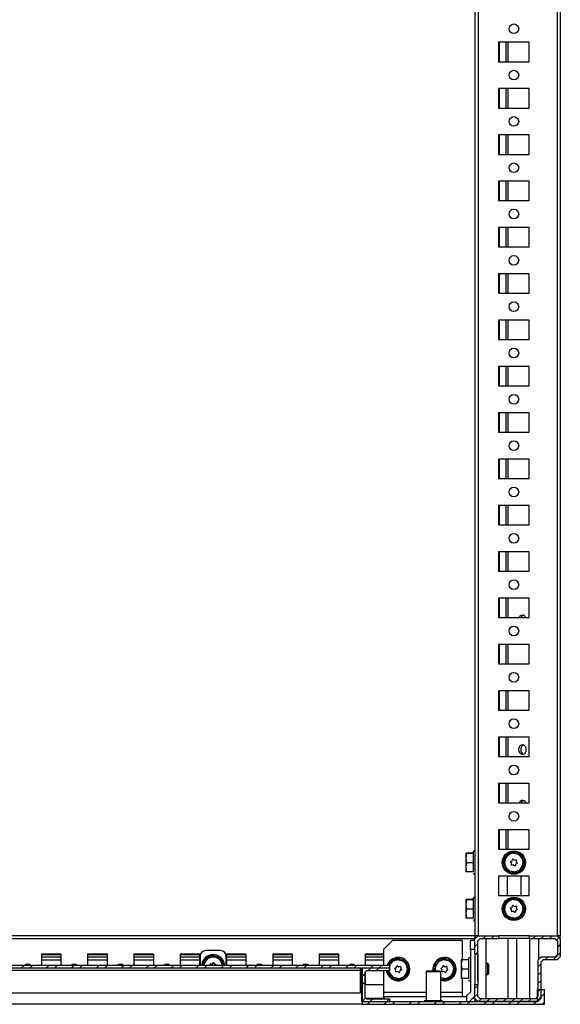
# Model space of a CAD drawing. Units: millimetres. Extents: x -2612 to 2075, y -2746 to 3305.
# Drawn here: x 1783 to 2075, y -714 to -183 of the extents above; entities that cross this region are included whole.
import ezdxf

# ---------------------------------------------------------------- set-up
doc = ezdxf.new("R2010")
doc.units = ezdxf.units.MM

msp = doc.modelspace()

# ---------------------------------------------------------------- hatches: boundary and pattern name
at = {"linetype": 'Continuous', "lineweight": 18}
h = msp.add_hatch(dxfattribs=at)
h.set_pattern_fill('ANSI31', angle=3e-322, style=0)
h.paths.add_polyline_path([(2030.232, -687.168), (2030.232, -680.218), (2031.532, -678.918), (2041.482, -678.918), (2041.482, -677.418), (2030.372, -677.418), (2028.732, -679.059), (2028.732, -687.168)], flags=0)
h = msp.add_hatch(dxfattribs=at)
h.set_pattern_fill('ANSI31', angle=3e-322, style=0)
h.paths.add_polyline_path([(2061.432, -711.418), (2031.532, -711.418), (2030.232, -710.118), (2030.232, -703.668), (2028.732, -703.668), (2028.732, -711.278), (2030.372, -712.918), (2062.592, -712.918), (2064.232, -711.278), (2064.232, -691.718), (2065.532, -690.418), (2073.092, -690.418), (2074.732, -688.778), (2074.732, -679.059), (2073.092, -677.418), (2057.982, -677.418), (2057.982, -678.918), (2071.932, -678.918), (2073.232, -680.218), (2073.232, -687.618), (2071.932, -688.918), (2064.372, -688.918), (2062.732, -690.559), (2062.732, -710.118)], flags=0)
h = msp.add_hatch(dxfattribs=at)
h.set_pattern_fill('ANSI32', angle=3e-322, style=0)
h.paths.add_polyline_path([(1566.782, -694.918), (1982.782, -694.918), (1982.782, -693.418), (1566.782, -693.418)], flags=0)
h = msp.add_hatch(dxfattribs=at)
h.set_pattern_fill('ANSI32', angle=3e-322, style=0)
h.paths.add_polyline_path([(1967.782, -694.918), (1967.782, -712.918), (1982.782, -712.918), (1982.782, -711.518), (1970.182, -711.518), (1969.182, -710.518), (1969.182, -697.318), (1970.182, -696.318), (1982.782, -696.318), (1982.782, -694.918)], flags=0)
h = msp.add_hatch(dxfattribs=at)
h.set_pattern_fill('ANSI32', style=0)
h.paths.add_polyline_path([(1967.782, -712.918), (1967.782, -714.418), (2066.282, -714.418), (2066.282, -706.418), (2062.282, -706.418), (2062.282, -712.918)], flags=0)

# ---------------------------------------------------------------- linework, layer by layer
at = {"color": 7, "linetype": 'Continuous', "lineweight": 25}
for p, q in [((2028.732, 1251.582), (2028.732, -677.418)), ((2030.372, 1251.582), (2030.372, -677.418)), ((2073.092, 1251.582), (2073.092, -677.418)), ((2074.732, 1251.582), (2074.732, -677.418)), ((2057.982, -195.168), (2041.482, -195.168)), ((2041.482, -195.168), (2041.482, -205.668)), ((2041.872, -195.168), (2041.872, -205.668)), ((2045.472, -195.168), (2045.472, -205.668)), ((2046.391, -195.168), (2046.391, -205.668)), ((2057.982, -205.668), (2057.982, -195.168)), ((2041.482, -205.668), (2057.982, -205.668)), ((2057.982, -220.168), (2041.482, -220.168)), ((2041.482, -220.168), (2041.482, -230.668)), ((2041.872, -220.168), (2041.872, -230.668)), ((2045.472, -220.168), (2045.472, -230.668)), ((2046.391, -220.168), (2046.391, -230.668)), ((2057.982, -230.668), (2057.982, -220.168)), ((2041.482, -230.668), (2057.982, -230.668)), ((2057.982, -245.168), (2041.482, -245.168)), ((2041.482, -245.168), (2041.482, -255.668)), ((2041.872, -245.168), (2041.872, -255.668)), ((2045.472, -245.168), (2045.472, -255.668)), ((2046.391, -245.168), (2046.391, -255.668)), ((2057.982, -255.668), (2057.982, -245.168)), ((2041.482, -255.668), (2057.982, -255.668)), ((2057.982, -270.168), (2041.482, -270.168)), ((2041.482, -270.168), (2041.482, -280.668)), ((2041.872, -270.168), (2041.872, -280.668)), ((2045.472, -270.168), (2045.472, -280.668)), ((2046.391, -270.168), (2046.391, -280.668)), ((2057.982, -280.668), (2057.982, -270.168)), ((2041.482, -280.668), (2057.982, -280.668)), ((2057.982, -295.168), (2041.482, -295.168)), ((2041.482, -295.168), (2041.482, -305.668)), ((2041.872, -295.168), (2041.872, -305.668)), ((2045.472, -295.168), (2045.472, -305.668)), ((2046.391, -295.168), (2046.391, -305.668)), ((2057.982, -305.668), (2057.982, -295.168)), ((2041.482, -305.668), (2057.982, -305.668)), ((2057.982, -320.168), (2041.482, -320.168)), ((2041.482, -320.168), (2041.482, -330.668)), ((2041.872, -320.168), (2041.872, -330.668)), ((2045.472, -320.168), (2045.472, -330.668)), ((2046.391, -320.168), (2046.391, -330.668)), ((2057.982, -330.668), (2057.982, -320.168)), ((2041.482, -330.668), (2057.982, -330.668)), ((2057.982, -345.168), (2041.482, -345.168)), ((2041.482, -345.168), (2041.482, -355.668)), ((2041.872, -345.168), (2041.872, -355.668)), ((2045.472, -345.168), (2045.472, -355.668)), ((2046.391, -345.168), (2046.391, -355.668)), ((2057.982, -355.668), (2057.982, -345.168)), ((2041.482, -355.668), (2057.982, -355.668)), ((2057.982, -370.168), (2041.482, -370.168)), ((2041.482, -370.168), (2041.482, -380.668)), ((2041.872, -370.168), (2041.872, -380.668)), ((2045.472, -370.168), (2045.472, -380.668)), ((2046.391, -370.168), (2046.391, -380.668)), ((2057.982, -380.668), (2057.982, -370.168)), ((2041.482, -380.668), (2057.982, -380.668)), ((2057.982, -395.168), (2041.482, -395.168)), ((2041.482, -395.168), (2041.482, -405.668)), ((2041.872, -395.168), (2041.872, -405.668)), ((2045.472, -395.168), (2045.472, -405.668)), ((2046.391, -395.168), (2046.391, -405.668)), ((2057.982, -405.668), (2057.982, -395.168)), ((2041.482, -405.668), (2057.982, -405.668)), ((2057.982, -420.168), (2041.482, -420.168)), ((2041.482, -420.168), (2041.482, -430.668)), ((2041.872, -420.168), (2041.872, -430.668)), ((2045.472, -420.168), (2045.472, -430.668)), ((2046.391, -420.168), (2046.391, -430.668)), ((2057.982, -430.668), (2057.982, -420.168)), ((2041.482, -430.668), (2057.982, -430.668)), ((2057.982, -445.168), (2041.482, -445.168)), ((2041.482, -445.168), (2041.482, -455.668)), ((2041.872, -445.168), (2041.872, -455.668)), ((2045.472, -445.168), (2045.472, -455.668)), ((2046.391, -445.168), (2046.391, -455.668)), ((2057.982, -455.668), (2057.982, -445.168)), ((2041.482, -455.668), (2057.982, -455.668)), ((2057.982, -470.168), (2041.482, -470.168)), ((2041.482, -470.168), (2041.482, -480.668)), ((2041.872, -470.168), (2041.872, -480.668)), ((2045.472, -470.168), (2045.472, -480.668)), ((2046.391, -470.168), (2046.391, -480.668)), ((2057.982, -480.668), (2057.982, -470.168)), ((2041.482, -480.668), (2057.982, -480.668)), ((2057.982, -495.168), (2041.482, -495.168)), ((2041.482, -495.168), (2041.482, -505.668)), ((2041.872, -495.168), (2041.872, -505.668)), ((2045.472, -495.168), (2045.472, -505.668)), ((2046.391, -495.168), (2046.391, -505.668)), ((2057.982, -505.668), (2057.982, -495.168)), ((2041.482, -505.668), (2057.982, -505.668)), ((2057.982, -520.168), (2041.482, -520.168)), ((2041.482, -520.168), (2041.482, -530.668)), ((2041.872, -520.168), (2041.872, -530.668)), ((2045.472, -520.168), (2045.472, -530.668)), ((2046.391, -520.168), (2046.391, -530.668)), ((2057.982, -530.668), (2057.982, -520.168)), ((2041.482, -530.668), (2057.982, -530.668)), ((2057.982, -545.168), (2041.482, -545.168)), ((2041.482, -545.168), (2041.482, -555.668)), ((2041.872, -545.168), (2041.872, -555.668)), ((2045.472, -545.168), (2045.472, -555.668)), ((2046.391, -545.168), (2046.391, -555.668)), ((2057.982, -555.668), (2057.982, -545.168)), ((2041.482, -555.668), (2057.982, -555.668)), ((2057.982, -570.168), (2041.482, -570.168)), ((2041.482, -570.168), (2041.482, -580.668)), ((2041.872, -570.168), (2041.872, -580.668)), ((2045.472, -570.168), (2045.472, -580.668)), ((2046.391, -570.168), (2046.391, -580.668)), ((2057.982, -580.668), (2057.982, -570.168)), ((2041.482, -580.668), (2057.982, -580.668)), ((2057.982, -595.168), (2041.482, -595.168)), ((2041.482, -595.168), (2041.482, -605.668)), ((2041.872, -595.168), (2041.872, -605.668)), ((2045.472, -595.168), (2045.472, -605.668)), ((2046.391, -595.168), (2046.391, -605.668)), ((2057.982, -605.668), (2057.982, -595.168)), ((2041.482, -605.668), (2057.982, -605.668)), ((2057.982, -620.168), (2041.482, -620.168)), ((2041.482, -620.168), (2041.482, -630.668)), ((2041.872, -620.168), (2041.872, -630.668)), ((2045.472, -620.168), (2045.472, -630.668)), ((2046.391, -620.168), (2046.391, -630.668)), ((2057.982, -630.668), (2057.982, -620.168)), ((2041.482, -630.668), (2057.982, -630.668)), ((2024.178, -632.874), (2023.732, -632.919)), ((2023.732, -632.919), (2024.178, -632.964)), ((2023.732, -632.919), (2023.732, -635.486)), ((2024.178, -632.964), (2023.732, -635.486)), ((2023.732, -635.486), (2024.178, -638.008)), ((2023.732, -635.486), (2023.732, -640.485)), ((2027.732, -632.874), (2024.178, -632.874)), ((2027.732, -632.964), (2024.178, -632.964)), ((2044.062, -636.828), (2045.952, -634.646)), ((2045.007, -639.556), (2044.062, -636.828)), ((2045.952, -634.646), (2047.842, -632.463)), ((2047.842, -632.463), (2050.676, -633.008)), ((2047.981, -637.362), (2048.636, -637.135)), ((2048.799, -636.946), (2048.93, -636.266)), ((2049.339, -636.124), (2049.862, -636.577)), ((2050.108, -636.624), (2050.762, -636.397)), ((2050.676, -633.008), (2053.511, -633.554)), ((2051.09, -636.681), (2050.959, -637.361)), ((2051.041, -637.597), (2051.565, -638.051)), ((2053.511, -633.554), (2054.456, -636.281)), ((2054.456, -636.281), (2055.401, -639.009)), ((2024.178, -638.008), (2023.732, -640.485)), ((2023.732, -640.485), (2024.178, -642.963)), ((2023.732, -640.485), (2023.732, -642.918)), ((2024.178, -642.963), (2023.732, -642.918)), ((2027.732, -638.008), (2024.178, -638.008)), ((2027.732, -642.963), (2024.178, -642.963)), ((2045.953, -642.283), (2045.007, -639.556)), ((2048.787, -642.828), (2045.953, -642.283)), ((2048.423, -638.24), (2047.9, -637.787)), ((2048.373, -639.157), (2048.504, -638.476)), ((2049.355, -639.213), (2048.701, -639.44)), ((2051.622, -643.374), (2048.787, -642.828)), ((2050.125, -639.714), (2049.601, -639.26)), ((2050.665, -638.892), (2050.534, -639.573)), ((2051.483, -638.476), (2050.829, -638.703)), ((2053.512, -641.191), (2051.622, -643.374)), ((2055.401, -639.009), (2053.512, -641.191)), ((2057.982, -645.168), (2041.482, -645.168)), ((2041.482, -645.168), (2041.482, -655.668)), ((2046.232, -655.668), (2046.232, -645.168)), ((2053.732, -655.668), (2053.732, -645.168)), ((2057.982, -655.668), (2057.982, -645.168)), ((2024.178, -657.874), (2023.732, -657.919)), ((2023.732, -657.919), (2024.178, -657.964)), ((2023.732, -657.919), (2023.732, -660.486)), ((2024.178, -657.964), (2023.732, -660.486)), ((2027.732, -657.874), (2024.178, -657.874)), ((2027.732, -657.964), (2024.178, -657.964)), ((2041.482, -655.668), (2057.982, -655.668)), ((2045.952, -659.646), (2047.842, -657.463)), ((2047.842, -657.463), (2050.676, -658.008)), ((2050.676, -658.008), (2053.511, -658.554)), ((2053.511, -658.554), (2054.456, -661.281)), ((2023.732, -660.486), (2024.178, -663.008)), ((2023.732, -660.486), (2023.732, -665.485)), ((2024.178, -663.008), (2023.732, -665.485)), ((2027.732, -663.008), (2024.178, -663.008)), ((2044.062, -661.828), (2045.952, -659.646)), ((2045.007, -664.556), (2044.062, -661.828)), ((2048.423, -663.24), (2047.9, -662.787)), ((2047.981, -662.362), (2048.636, -662.135)), ((2048.373, -664.157), (2048.504, -663.476)), ((2049.355, -664.213), (2048.701, -664.44)), ((2048.799, -661.946), (2048.93, -661.266)), ((2049.339, -661.124), (2049.862, -661.577)), ((2050.125, -664.714), (2049.601, -664.26)), ((2050.108, -661.624), (2050.762, -661.397)), ((2050.665, -663.892), (2050.534, -664.573)), ((2051.483, -663.476), (2050.829, -663.703)), ((2051.09, -661.681), (2050.959, -662.361)), ((2051.041, -662.597), (2051.565, -663.051)), ((2055.401, -664.009), (2053.512, -666.191)), ((2054.456, -661.281), (2055.401, -664.009)), ((2023.732, -665.485), (2024.178, -667.963)), ((2023.732, -665.485), (2023.732, -667.918)), ((2024.178, -667.963), (2023.732, -667.918)), ((2027.732, -667.963), (2024.178, -667.963)), ((2045.953, -667.283), (2045.007, -664.556)), ((2048.787, -667.828), (2045.953, -667.283)), ((2051.622, -668.374), (2048.787, -667.828)), ((2053.512, -666.191), (2051.622, -668.374)), ((2028.732, -677.418), (1520.732, -677.418)), ((2028.732, -679.059), (1520.732, -679.059)), ((1984.232, -679.918), (1979.232, -684.918)), ((2021.732, -679.918), (1984.232, -679.918)), ((2021.732, -679.918), (2021.732, -690.374)), ((2028.732, -679.918), (2026.232, -679.918)), ((2026.232, -684.918), (2026.232, -679.918)), ((2030.372, -677.418), (2028.732, -679.059)), ((2028.732, -677.418), (2028.732, -679.059)), ((2028.889, -677.418), (2028.732, -677.418)), ((2028.88, -678.418), (2028.732, -678.418)), ((2028.732, -687.168), (2028.732, -679.059)), ((2028.889, -677.418), (2028.876, -678.915)), ((2030.215, -677.418), (2028.889, -677.418)), ((2030.372, -677.418), (2030.215, -677.418)), ((2030.232, -680.218), (2031.532, -678.918)), ((2030.232, -687.168), (2030.232, -680.218)), ((2030.372, -677.418), (2041.482, -677.418)), ((2031.532, -678.918), (2041.482, -678.918)), ((2034.764, -711.418), (2034.764, -678.918)), ((2041.482, -677.418), (2041.482, -678.918)), ((2057.982, -677.418), (2041.482, -677.418)), ((2057.982, -678.918), (2041.482, -678.918)), ((2046.482, -678.918), (2046.482, -711.418)), ((2051.198, -678.918), (2051.198, -711.418)), ((2057.982, -677.418), (2057.982, -678.918)), ((2057.982, -677.418), (2073.092, -677.418)), ((2057.982, -678.918), (2071.932, -678.918)), ((2058.2, -678.918), (2058.2, -711.418)), ((2063.2, -690.091), (2063.2, -678.918)), ((2071.932, -678.918), (2073.232, -680.218)), ((2074.732, -679.059), (2073.092, -677.418)), ((2074.732, -677.418), (2073.092, -677.418)), ((2073.232, -680.218), (2073.232, -687.618)), ((2074.749, -679.418), (2074.732, -677.418)), ((2074.732, -679.059), (2074.732, -688.778)), ((2074.732, -679.401), (2074.749, -679.418)), ((2074.749, -679.418), (2074.826, -688.199)), ((1891.282, -685.418), (1883.282, -685.418)), ((1979.232, -684.918), (1979.232, -693.418)), ((2028.732, -684.918), (2026.232, -684.918)), ((2026.232, -684.918), (2026.232, -707.918)), ((1794.482, -687.168), (1804.982, -687.168)), ((1794.482, -687.168), (1794.482, -693.418)), ((1794.482, -687.618), (1804.982, -687.618)), ((1804.982, -688.918), (1794.482, -688.918)), ((1804.982, -690.559), (1794.482, -690.559)), ((1804.982, -687.168), (1804.982, -693.418)), ((1819.482, -687.168), (1829.982, -687.168)), ((1819.482, -687.168), (1819.482, -693.418)), ((1819.482, -687.618), (1829.982, -687.618)), ((1829.982, -688.918), (1819.482, -688.918)), ((1829.982, -690.559), (1819.482, -690.559)), ((1829.982, -687.168), (1829.982, -693.418)), ((1844.482, -687.168), (1854.982, -687.168)), ((1844.482, -687.168), (1844.482, -693.418)), ((1844.482, -687.618), (1854.982, -687.618)), ((1854.982, -688.918), (1844.482, -688.918)), ((1854.982, -690.559), (1844.482, -690.559)), ((1854.982, -687.168), (1854.982, -693.418)), ((1869.482, -687.168), (1879.982, -687.168)), ((1869.482, -687.168), (1869.482, -693.418)), ((1869.482, -687.618), (1879.982, -687.618)), ((1879.982, -688.918), (1869.482, -688.918)), ((1879.982, -690.559), (1869.482, -690.559)), ((1879.982, -687.168), (1879.982, -693.418)), ((1880.282, -688.418), (1880.282, -693.418)), ((1882.325, -693.262), (1882.704, -690.4)), ((1882.704, -690.4), (1885.372, -689.298)), ((1885.372, -689.298), (1888.04, -688.195)), ((1888.04, -688.195), (1890.329, -689.954)), ((1890.329, -689.954), (1892.618, -691.713)), ((1894.282, -693.418), (1894.282, -688.418)), ((1894.482, -687.168), (1904.982, -687.168)), ((1894.482, -687.168), (1894.482, -693.418)), ((1894.482, -687.618), (1904.982, -687.618)), ((1904.982, -688.918), (1894.482, -688.918)), ((1904.982, -690.559), (1894.482, -690.559)), ((1904.982, -687.168), (1904.982, -693.418)), ((1919.482, -687.168), (1929.982, -687.168)), ((1919.482, -687.168), (1919.482, -693.418)), ((1919.482, -687.618), (1929.982, -687.618)), ((1929.982, -688.918), (1919.482, -688.918)), ((1929.982, -690.559), (1919.482, -690.559)), ((1929.982, -687.168), (1929.982, -693.418)), ((1944.482, -687.168), (1954.982, -687.168)), ((1944.482, -687.168), (1944.482, -693.418)), ((1944.482, -687.618), (1954.982, -687.618)), ((1954.982, -688.918), (1944.482, -688.918)), ((1954.982, -690.559), (1944.482, -690.559)), ((1954.982, -687.168), (1954.982, -693.418)), ((1969.482, -687.168), (1979.232, -687.168)), ((1969.482, -687.168), (1969.482, -693.418)), ((1969.482, -687.618), (1979.232, -687.618)), ((1979.232, -688.918), (1969.482, -688.918)), ((1979.232, -690.559), (1969.482, -690.559)), ((1983.452, -692.146), (1985.342, -689.963)), ((1985.342, -689.963), (1988.176, -690.508)), ((1988.176, -690.508), (1991.011, -691.054)), ((2008.452, -692.146), (2010.342, -689.963)), ((2010.342, -689.963), (2013.176, -690.508)), ((2013.176, -690.508), (2016.011, -691.054)), ((2021.678, -690.374), (2021.232, -690.419)), ((2021.232, -690.419), (2021.678, -690.464)), ((2021.232, -690.419), (2021.232, -692.986)), ((2021.678, -690.464), (2021.232, -692.986)), ((2025.232, -690.374), (2021.678, -690.374)), ((2025.232, -690.464), (2021.678, -690.464)), ((2028.732, -687.168), (2030.232, -687.168)), ((2028.732, -687.168), (2028.732, -703.668)), ((2030.232, -687.168), (2030.232, -703.668)), ((2030.232, -688.318), (2030.294, -688.318)), ((2030.232, -695.418), (2030.294, -688.318)), ((2064.372, -688.918), (2062.732, -690.559)), ((2062.732, -690.559), (2062.732, -710.118)), ((2064.232, -691.718), (2065.532, -690.418)), ((2071.932, -688.918), (2064.372, -688.918)), ((2073.092, -690.418), (2065.532, -690.418)), ((2073.232, -687.618), (2071.932, -688.918)), ((2073.092, -690.418), (2074.732, -688.778)), ((2074.826, -688.218), (2074.732, -688.313)), ((2074.732, -688.391), (2074.825, -688.297)), ((1982.782, -693.418), (1566.782, -693.418)), ((1982.782, -694.918), (1566.782, -694.918)), ((1582.782, -695.918), (1966.782, -695.918)), ((1882.307, -693.418), (1882.325, -693.262)), ((1885.885, -693.418), (1885.703, -692.978)), ((1885.967, -692.635), (1886.654, -692.726)), ((1886.885, -692.63), (1887.307, -692.081)), ((1887.736, -692.138), (1888.001, -692.778)), ((1888.199, -692.93), (1888.886, -693.021)), ((1892.618, -691.713), (1892.392, -693.418)), ((1966.782, -694.918), (1966.782, -695.918)), ((1966.782, -695.918), (1966.782, -708.418)), ((1967.482, -694.918), (1967.482, -712.918)), ((1982.782, -694.918), (1967.782, -694.918)), ((1967.782, -694.918), (1967.782, -712.918)), ((1982.35, -693.418), (1983.452, -692.146)), ((1982.782, -694.918), (1982.782, -693.418)), ((1982.782, -696.318), (1982.782, -694.918)), ((1985.923, -695.74), (1985.4, -695.287)), ((1985.481, -694.862), (1986.136, -694.635)), ((1985.873, -696.657), (1986.004, -695.976)), ((1986.299, -694.446), (1986.43, -693.766)), ((1986.839, -693.624), (1987.362, -694.077)), ((1987.608, -694.124), (1988.262, -693.897)), ((1988.983, -695.976), (1988.329, -696.203)), ((1988.59, -694.181), (1988.459, -694.861)), ((1988.541, -695.097), (1989.065, -695.551)), ((1991.011, -691.054), (1991.956, -693.781)), ((1991.956, -693.781), (1992.901, -696.509)), ((2006.562, -694.328), (2008.452, -692.146)), ((2007.287, -696.418), (2006.562, -694.328)), ((2010.923, -695.74), (2010.4, -695.287)), ((2010.481, -694.862), (2011.136, -694.635)), ((2010.873, -696.657), (2011.004, -695.976)), ((2011.299, -694.446), (2011.43, -693.766)), ((2011.839, -693.624), (2012.362, -694.077)), ((2012.608, -694.124), (2013.262, -693.897)), ((2013.983, -695.976), (2013.329, -696.203)), ((2013.59, -694.181), (2013.459, -694.861)), ((2013.541, -695.097), (2014.065, -695.551)), ((2016.011, -691.054), (2016.956, -693.781)), ((2016.956, -693.781), (2017.901, -696.509)), ((2021.232, -692.986), (2021.678, -695.508)), ((2021.232, -692.986), (2021.232, -697.985)), ((2021.678, -695.508), (2021.232, -697.985)), ((2025.232, -695.508), (2021.678, -695.508)), ((2030.258, -692.418), (2030.232, -692.418)), ((2030.289, -702.018), (2030.232, -695.418)), ((2035.691, -692.418), (2034.764, -692.418)), ((2036.232, -692.96), (2035.691, -692.418)), ((2035.691, -698.418), (2035.691, -692.418)), ((2036.232, -694.222), (2036.232, -692.96)), ((2036.232, -697.877), (2036.232, -694.222)), ((2064.232, -691.718), (2064.232, -711.278)), ((1969.182, -697.318), (1970.182, -696.318)), ((1969.182, -697.318), (1969.182, -710.518)), ((1969.482, -697.018), (1969.482, -703.668)), ((1982.782, -696.318), (1970.182, -696.318)), ((1979.232, -696.318), (1979.232, -707.918)), ((1982.507, -697.056), (1982.252, -696.318)), ((1983.453, -699.783), (1982.507, -697.056)), ((1986.287, -700.328), (1983.453, -699.783)), ((1986.855, -696.713), (1986.201, -696.94)), ((1989.122, -700.874), (1986.287, -700.328)), ((1987.625, -697.214), (1987.101, -696.76)), ((1988.165, -696.392), (1988.034, -697.073)), ((1991.012, -698.691), (1989.122, -700.874)), ((1992.901, -696.509), (1991.012, -698.691)), ((2002.782, -696.418), (2002.282, -696.918)), ((2002.282, -696.918), (2002.282, -712.418)), ((2004.053, -696.918), (2002.282, -696.918)), ((2002.782, -696.418), (2004.331, -696.418)), ((2010.282, -696.918), (2004.053, -696.918)), ((2004.331, -696.418), (2009.782, -696.418)), ((2010.282, -696.918), (2009.782, -696.418)), ((2010.282, -712.418), (2010.282, -696.918)), ((2011.287, -700.328), (2010.282, -700.135)), ((2011.855, -696.713), (2011.201, -696.94)), ((2014.122, -700.874), (2011.287, -700.328)), ((2012.625, -697.214), (2012.101, -696.76)), ((2013.165, -696.392), (2013.034, -697.073)), ((2016.012, -698.691), (2014.122, -700.874)), ((2017.901, -696.509), (2016.012, -698.691)), ((2021.232, -697.985), (2021.678, -700.463)), ((2021.232, -697.985), (2021.232, -700.418)), ((2021.678, -700.463), (2021.232, -700.418)), ((2025.232, -700.463), (2021.678, -700.463)), ((2021.732, -700.463), (2021.732, -707.918)), ((2030.232, -698.418), (2030.258, -698.418)), ((2034.764, -698.418), (2035.691, -698.418)), ((2035.691, -698.418), (2036.232, -697.877)), ((1969.482, -703.668), (1979.232, -703.668)), ((2028.732, -711.278), (2028.732, -703.668)), ((2028.732, -703.668), (2030.232, -703.668)), ((2030.289, -702.018), (2030.232, -702.018)), ((2030.232, -710.118), (2030.232, -703.668)), ((2062.282, -706.418), (2062.282, -712.918)), ((2062.282, -706.418), (2066.282, -706.418)), ((2066.282, -714.418), (2066.282, -706.418)), ((1966.782, -708.418), (1582.782, -708.418)), ((1967.782, -711.278), (1967.482, -711.278)), ((1970.182, -711.518), (1969.182, -710.518)), ((1979.232, -711.278), (1969.942, -711.278)), ((1970.182, -711.518), (1982.782, -711.518)), ((1979.232, -707.918), (1979.232, -709.383)), ((1979.232, -707.918), (2002.282, -707.918)), ((1979.232, -709.383), (1979.232, -711.518)), ((1979.732, -710.418), (1979.232, -709.383)), ((2002.282, -710.418), (1979.732, -710.418)), ((1979.732, -710.418), (1979.732, -711.518)), ((1982.782, -712.918), (1982.782, -711.518)), ((2010.282, -707.918), (2021.732, -707.918)), ((2023.732, -710.418), (2010.282, -710.418)), ((2021.732, -707.918), (2021.732, -710.418)), ((2024.232, -709.918), (2023.732, -710.418)), ((2026.232, -707.918), (2024.232, -709.918)), ((2024.232, -709.918), (2024.232, -712.918)), ((2025.803, -712.918), (2028.732, -709.99)), ((2028.732, -711.278), (2027.443, -711.278)), ((2028.732, -711.278), (2030.372, -712.918)), ((2028.732, -711.278), (2028.732, -712.918)), ((2028.732, -711.418), (2028.871, -711.418)), ((2028.871, -711.418), (2028.885, -712.918)), ((2031.532, -711.418), (2030.232, -710.118)), ((2061.432, -711.418), (2031.532, -711.418)), ((2062.732, -710.118), (2061.432, -711.418)), ((2062.592, -712.918), (2064.232, -711.278)), ((1967.782, -714.418), (1581.782, -714.418)), ((1967.482, -712.918), (1967.782, -712.918)), ((1967.782, -712.918), (1982.782, -712.918)), ((1967.782, -712.918), (1967.782, -714.418)), ((1967.782, -712.918), (2062.282, -712.918)), ((1967.782, -714.418), (2066.282, -714.418)), ((2001.532, -712.418), (2001.532, -712.918)), ((2001.532, -712.418), (2003.635, -712.418)), ((2003.635, -712.418), (2011.032, -712.418)), ((2011.032, -712.918), (2011.032, -712.418)), ((2062.592, -712.918), (2030.372, -712.918))]:
    msp.add_line(p, q, dxfattribs=at)
at = {"color": 8, "linetype": 'Continuous', "lineweight": 25}
msp.add_line((1892.642, -691.703), (1892.996, -693.418), dxfattribs=at)
at = {"color": 7, "linetype": 'Continuous', "lineweight": 25, "flags": 128}
for points in [[(2052.679, -505.668), (2052.748, -505.497), (2053.221, -504.764), (2053.849, -504.322), (2054.547, -504.23), (2055.222, -504.502), (2055.782, -505.1), (2056.063, -505.668)], [(2056.28, -576.918), (2056.151, -577.894), (2055.782, -578.737), (2055.222, -579.335), (2054.547, -579.607), (2053.849, -579.515), (2053.221, -579.073), (2052.748, -578.34), (2052.494, -577.415), (2052.494, -576.422), (2052.748, -575.497), (2053.221, -574.764), (2053.849, -574.322), (2054.547, -574.23), (2055.222, -574.502), (2055.782, -575.1), (2056.151, -575.943), (2056.28, -576.918)], [(2052.679, -605.668), (2052.748, -605.497), (2053.221, -604.764), (2053.849, -604.322), (2054.547, -604.23), (2055.222, -604.502), (2055.782, -605.1), (2056.063, -605.668)], [(1982.507, -697.056), (1982.334, -696.425), (1982.313, -696.318)], [(2011.287, -700.328), (2010.655, -700.163), (2010.282, -700.023)]]:
    msp.add_lwpolyline(points, dxfattribs=at)
at = {"color": 7, "linetype": 'Continuous', "lineweight": 25}
for centre, radius in [((2049.732, -187.918), 2.6), ((2049.732, -212.918), 2.6), ((2049.732, -237.918), 2.6), ((2049.732, -262.918), 2.6), ((2049.732, -287.918), 2.6), ((2049.732, -312.918), 2.6), ((2049.732, -337.918), 2.6), ((2049.732, -362.918), 2.6), ((2049.732, -387.918), 2.6), ((2049.732, -412.918), 2.6), ((2049.732, -437.918), 2.6), ((2049.732, -462.918), 2.6), ((2049.732, -487.918), 2.6), ((2049.732, -512.918), 2.6), ((2049.732, -537.918), 2.6), ((2049.732, -562.918), 2.6), ((2049.732, -587.918), 2.6), ((2049.732, -612.918), 2.6), ((2049.732, -637.918), 6.3), ((2049.732, -662.918), 6.3)]:
    msp.add_circle(centre, radius, dxfattribs=at)
for centre, radius, start, end in [((2055.956, -506.41), 2.337, 116.81139, 161.48879), ((2056.177, -576.666), 2.666, 118.58108, 185.42785), ((2056.177, -577.171), 2.666, 174.57215, 241.41892), ((2055.847, -606.317), 2.205, 115.3953, 162.90488), ((2028.232, -632.118), 0.5, 360, 180), ((2049.732, -637.918), 5, 139.11172, 199.11172), ((2049.732, -637.918), 5, 79.11172, 139.11172), ((2048.063, -637.598), 0.25, 109.11172, 229.10838), ((2048.554, -636.899), 0.25, 289.11172, 349.12574), ((2049.176, -636.313), 0.25, 49.10838, 169.12574), ((2050.026, -636.388), 0.25, 229.10838, 289.11172), ((2049.732, -637.918), 5, 19.11172, 79.11172), ((2050.844, -636.634), 0.25, 349.12574, 109.11172), ((2051.205, -637.408), 0.25, 169.12574, 229.10619), ((2049.732, -637.918), 5, 319.11172, 19.11172), ((2049.732, -637.918), 5, 199.11172, 259.11172), ((2048.619, -639.204), 0.25, 169.08881, 289.11172), ((2048.259, -638.429), 0.25, 349.08881, 49.10838), ((2049.732, -637.918), 5, 259.11172, 319.11172), ((2049.437, -639.449), 0.25, 49.11062, 109.11172), ((2050.289, -639.525), 0.25, 229.11062, 349.11989), ((2050.91, -638.939), 0.25, 109.11172, 169.11989), ((2051.401, -638.24), 0.25, 289.11172, 49.10619), ((2028.232, -643.718), 0.5, 180, 0), ((2028.232, -657.118), 0.5, 360, 180), ((2049.732, -662.918), 5, 79.11172, 139.11172), ((2049.732, -662.918), 5, 19.11172, 79.11172), ((2049.732, -662.918), 5, 139.11172, 199.11172), ((2048.063, -662.598), 0.25, 109.11172, 229.10838), ((2048.619, -664.204), 0.25, 169.08881, 289.11172), ((2048.259, -663.429), 0.25, 349.08881, 49.10838), ((2048.554, -661.899), 0.25, 289.11172, 349.12574), ((2049.176, -661.313), 0.25, 49.10838, 169.12574), ((2049.437, -664.449), 0.25, 49.11062, 109.11172), ((2050.026, -661.388), 0.25, 229.10838, 289.11172), ((2050.91, -663.939), 0.25, 109.11172, 169.11989), ((2050.844, -661.634), 0.25, 349.12574, 109.11172), ((2051.205, -662.408), 0.25, 169.12574, 229.10619), ((2051.401, -663.24), 0.25, 289.11172, 49.10619), ((2049.732, -662.918), 5, 319.11172, 19.11172), ((2028.232, -668.718), 0.5, 180, 0), ((2049.732, -662.918), 5, 199.11172, 259.11172), ((2049.732, -662.918), 5, 259.11172, 319.11172), ((2050.289, -664.525), 0.25, 229.11062, 349.11989), ((1883.282, -688.418), 3, 90, 180), ((1891.282, -688.418), 3, 0, 90), ((1887.282, -693.918), 6.3, 112.45386, 175.44793), ((1887.282, -693.918), 5, 112.45386, 172.45386), ((1887.282, -693.918), 6.3, 4.55207, 112.45386), ((1887.282, -693.918), 5, 52.45386, 112.45386), ((1887.282, -693.918), 5, 5.73917, 52.45386), ((1987.232, -695.418), 6.3, 19.11172, 161.4906), ((1987.232, -695.418), 5, 79.11172, 139.11172), ((1987.232, -695.418), 5, 19.11172, 79.11172), ((2012.232, -695.418), 6.3, 19.11172, 189.1332), ((2012.232, -695.418), 5, 79.11172, 139.11172), ((2012.232, -695.418), 5, 19.11172, 79.11172), ((2025.732, -689.618), 0.5, 360, 180), ((2072.626, -688.218), 2.2, 357.95323, 360), ((2072.626, -688.218), 2.2, 0, 0.5), ((1787.232, -695.418), 2.6, 50.28486, 129.71514), ((1812.232, -695.418), 2.6, 50.28486, 129.71514), ((1837.232, -695.418), 2.6, 50.28486, 129.71514), ((1862.232, -695.418), 2.6, 50.28486, 129.71514), ((1885.934, -692.883), 0.25, 82.46788, 202.45386), ((1886.687, -692.478), 0.25, 262.46788, 322.44833), ((1887.505, -692.233), 0.25, 22.45386, 142.44833), ((1888.232, -692.682), 0.25, 202.45386, 262.46203), ((1888.854, -693.269), 0.25, 322.45276, 82.46203), ((1912.232, -695.418), 2.6, 50.28486, 129.71514), ((1937.232, -695.418), 2.6, 50.28486, 129.71514), ((1962.232, -695.418), 2.6, 50.28486, 129.71514), ((1987.232, -695.418), 6.3, 188.21321, 19.11172), ((1987.232, -695.418), 5, 139.11172, 156.42182), ((1985.563, -695.098), 0.25, 109.11172, 229.10838), ((1985.759, -695.929), 0.25, 349.08881, 49.10838), ((1986.054, -694.399), 0.25, 289.11172, 349.12574), ((1986.676, -693.813), 0.25, 49.10838, 169.12574), ((1987.526, -693.888), 0.25, 229.10838, 289.11172), ((1988.344, -694.134), 0.25, 349.12574, 109.11172), ((1988.705, -694.908), 0.25, 169.12574, 229.10619), ((1988.901, -695.74), 0.25, 289.11172, 49.10619), ((1987.232, -695.418), 5, 319.11172, 19.11172), ((2012.232, -695.418), 5, 139.11172, 191.53696), ((2012.232, -695.418), 6.3, 251.96946, 19.11172), ((2010.563, -695.098), 0.25, 109.11172, 229.10838), ((2010.759, -695.929), 0.25, 349.08881, 49.10838), ((2011.054, -694.399), 0.25, 289.11172, 349.12574), ((2011.676, -693.813), 0.25, 49.10838, 169.12574), ((2012.526, -693.888), 0.25, 229.10838, 289.11172), ((2013.344, -694.134), 0.25, 349.12574, 109.11172), ((2013.705, -694.908), 0.25, 169.12574, 229.10619), ((2013.901, -695.74), 0.25, 289.11172, 49.10619), ((2012.232, -695.418), 5, 319.11172, 19.11172), ((1987.232, -695.418), 5, 199.11172, 259.11172), ((1986.119, -696.704), 0.25, 169.08881, 289.11172), ((1987.232, -695.418), 5, 259.11172, 319.11172), ((1986.937, -696.949), 0.25, 49.11062, 109.11172), ((1987.789, -697.025), 0.25, 229.11062, 349.11989), ((1988.41, -696.439), 0.25, 109.11172, 169.11989), ((2011.119, -696.704), 0.25, 169.08881, 289.11172), ((2012.232, -695.418), 5, 259.11172, 319.11172), ((2011.937, -696.949), 0.25, 49.11062, 109.11172), ((2012.789, -697.025), 0.25, 229.11062, 349.11989), ((2013.41, -696.439), 0.25, 109.11172, 169.11989), ((2025.732, -701.218), 0.5, 180, 0)]:
    msp.add_arc(centre, radius, start, end, dxfattribs=at)
for points, knots in [([(2027.732, -632.145), (2027.732, -632.138), (2027.732, -632.11), (2027.732, -632.31), (2027.732, -632.742), (2027.732, -633.585), (2027.732, -635.028), (2027.732, -636.819), (2027.732, -638.34), (2027.732, -639.518), (2027.732, -640.624), (2027.732, -641.913), (2027.732, -642.563), (2027.732, -642.986)], [0, 0, 0, 0, 0.0269516, 0.1054563, 0.1839611, 0.2608345, 0.4036376, 0.5464406, 0.623314, 0.7018188, 0.7803235, 0.8571969, 1, 1, 1, 1]), ([(2047.833, -632.438), (2048.548, -632.273), (2049.647, -632.018), (2051.16, -632.259), (2052.282, -632.662), (2053.298, -633.294), (2054.402, -634.34), (2055.345, -635.974), (2055.615, -637.84), (2055.395, -639.345), (2054.987, -640.47), (2054.356, -641.481), (2053.316, -642.607), (2052.295, -643.087), (2051.631, -643.399)], [0, 0, 0, 0, 0.1197284, 0.1841803, 0.25, 0.3158197, 0.3802716, 0.5, 0.6197284, 0.6841803, 0.75, 0.8158197, 0.8802716, 1, 1, 1, 1]), ([(2051.631, -643.399), (2050.916, -643.564), (2049.817, -643.819), (2048.304, -643.578), (2047.182, -643.175), (2046.166, -642.543), (2045.062, -641.497), (2044.119, -639.863), (2043.849, -637.997), (2044.069, -636.492), (2044.476, -635.367), (2045.108, -634.356), (2046.147, -633.23), (2047.169, -632.75), (2047.833, -632.438)], [0, 0, 0, 0, 0.1197284, 0.1841803, 0.25, 0.3158197, 0.3802716, 0.5, 0.6197284, 0.6841803, 0.75, 0.8158197, 0.8802716, 1, 1, 1, 1]), ([(2027.732, -657.145), (2027.732, -657.138), (2027.732, -657.11), (2027.732, -657.31), (2027.732, -657.742), (2027.732, -658.585), (2027.732, -660.028), (2027.732, -661.819), (2027.732, -663.34), (2027.732, -664.518), (2027.732, -665.624), (2027.732, -666.913), (2027.732, -667.563), (2027.732, -667.986)], [0, 0, 0, 0, 0.02695157, 0.10545633, 0.18396108, 0.26083448, 0.40363755, 0.54644062, 0.62331402, 0.70181878, 0.78032353, 0.85719693, 1, 1, 1, 1]), ([(2051.631, -668.399), (2050.916, -668.564), (2049.817, -668.819), (2048.304, -668.578), (2047.182, -668.175), (2046.166, -667.543), (2045.062, -666.497), (2044.119, -664.863), (2043.849, -662.997), (2044.069, -661.492), (2044.476, -660.367), (2045.108, -659.356), (2046.147, -658.23), (2047.169, -657.75), (2047.833, -657.438)], [0, 0, 0, 0, 0.1197284, 0.1841803, 0.25, 0.3158197, 0.3802716, 0.5, 0.6197284, 0.6841803, 0.75, 0.8158197, 0.8802716, 1, 1, 1, 1]), ([(2047.833, -657.438), (2048.548, -657.273), (2049.647, -657.018), (2051.16, -657.259), (2052.282, -657.662), (2053.298, -658.294), (2054.402, -659.34), (2055.345, -660.974), (2055.615, -662.84), (2055.395, -664.345), (2054.987, -665.47), (2054.356, -666.481), (2053.316, -667.607), (2052.295, -668.087), (2051.631, -668.399)], [0, 0, 0, 0, 0.1197284, 0.1841803, 0.25, 0.3158197, 0.3802716, 0.5, 0.6197284, 0.6841803, 0.75, 0.8158197, 0.8802716, 1, 1, 1, 1]), ([(1985.333, -689.938), (1986.048, -689.773), (1987.147, -689.518), (1988.66, -689.759), (1989.782, -690.162), (1990.798, -690.794), (1991.902, -691.84), (1992.845, -693.474), (1993.115, -695.34), (1992.895, -696.845), (1992.487, -697.97), (1991.856, -698.981), (1990.816, -700.107), (1989.795, -700.587), (1989.131, -700.899)], [0, 0, 0, 0, 0.1197284, 0.1841803, 0.25, 0.3158197, 0.3802716, 0.5, 0.6197284, 0.6841803, 0.75, 0.8158197, 0.8802716, 1, 1, 1, 1]), ([(2010.333, -689.938), (2011.048, -689.773), (2012.147, -689.518), (2013.66, -689.759), (2014.782, -690.162), (2015.798, -690.794), (2016.902, -691.84), (2017.845, -693.474), (2018.115, -695.34), (2017.895, -696.845), (2017.487, -697.97), (2016.856, -698.981), (2015.816, -700.107), (2014.795, -700.587), (2014.131, -700.899)], [0, 0, 0, 0, 0.1197284, 0.1841803, 0.25, 0.3158197, 0.3802716, 0.5, 0.6197284, 0.6841803, 0.75, 0.8158197, 0.8802716, 1, 1, 1, 1]), ([(2025.232, -689.645), (2025.232, -689.638), (2025.232, -689.61), (2025.232, -689.81), (2025.232, -690.242), (2025.232, -691.085), (2025.232, -692.528), (2025.232, -694.319), (2025.232, -695.84), (2025.232, -697.018), (2025.232, -698.124), (2025.232, -699.413), (2025.232, -700.063), (2025.232, -700.486)], [0, 0, 0, 0, 0.0269516, 0.1054563, 0.1839611, 0.2608345, 0.4036376, 0.5464406, 0.623314, 0.7018188, 0.7803235, 0.8571969, 1, 1, 1, 1])]:
    msp.add_open_spline(points, degree=3, knots=knots, dxfattribs=at)
at = {"color": 8, "linetype": 'Continuous', "lineweight": 25}
for points, knots in [([(1881.533, -693.418), (1881.544, -693.225), (1881.578, -692.632), (1881.895, -691.679), (1882.455, -690.628), (1883.439, -689.465), (1885.013, -688.429), (1886.861, -688.05), (1888.376, -688.182), (1889.523, -688.523), (1890.569, -689.095), (1891.753, -690.067), (1892.292, -691.059), (1892.642, -691.703)], [0, 0, 0, 0, 0.0377628, 0.1153953, 0.1930278, 0.2690471, 0.4102636, 0.55148, 0.6274993, 0.7051318, 0.7827643, 0.8587836, 1, 1, 1, 1]), ([(1981.82, -693.418), (1981.88, -693.239), (1982.065, -692.68), (1982.616, -691.859), (1983.644, -690.729), (1984.667, -690.25), (1985.333, -689.938)], [0, 0, 0, 0, 0.11096847, 0.34503152, 0.57423063, 1, 1, 1, 1]), ([(2006.62, -696.418), (2006.53, -696.002), (2006.357, -695.201), (2006.578, -693.99), (2006.974, -692.867), (2007.609, -691.856), (2008.647, -690.73), (2009.669, -690.25), (2010.333, -689.938)], [0, 0, 0, 0, 0.1548615, 0.2981033, 0.4443849, 0.5906665, 0.7339083, 1, 1, 1, 1]), ([(1989.131, -700.899), (1988.416, -701.064), (1987.317, -701.319), (1985.803, -701.078), (1984.682, -700.675), (1983.663, -700.044), (1982.576, -698.995), (1981.736, -697.72), (1981.637, -696.656), (1981.606, -696.318)], [0, 0, 0, 0, 0.2154879, 0.3314889, 0.4499515, 0.5684142, 0.6844151, 0.899903, 1, 1, 1, 1]), ([(2014.131, -700.899), (2013.418, -701.059), (2012.322, -701.306), (2011.002, -701.132), (2010.46, -700.919), (2010.282, -700.848)], [0, 0, 0, 0, 0.5546463, 0.8532222, 1, 1, 1, 1])]:
    msp.add_open_spline(points, degree=3, knots=knots, dxfattribs=at)

doc.saveas('drawing.dxf')
